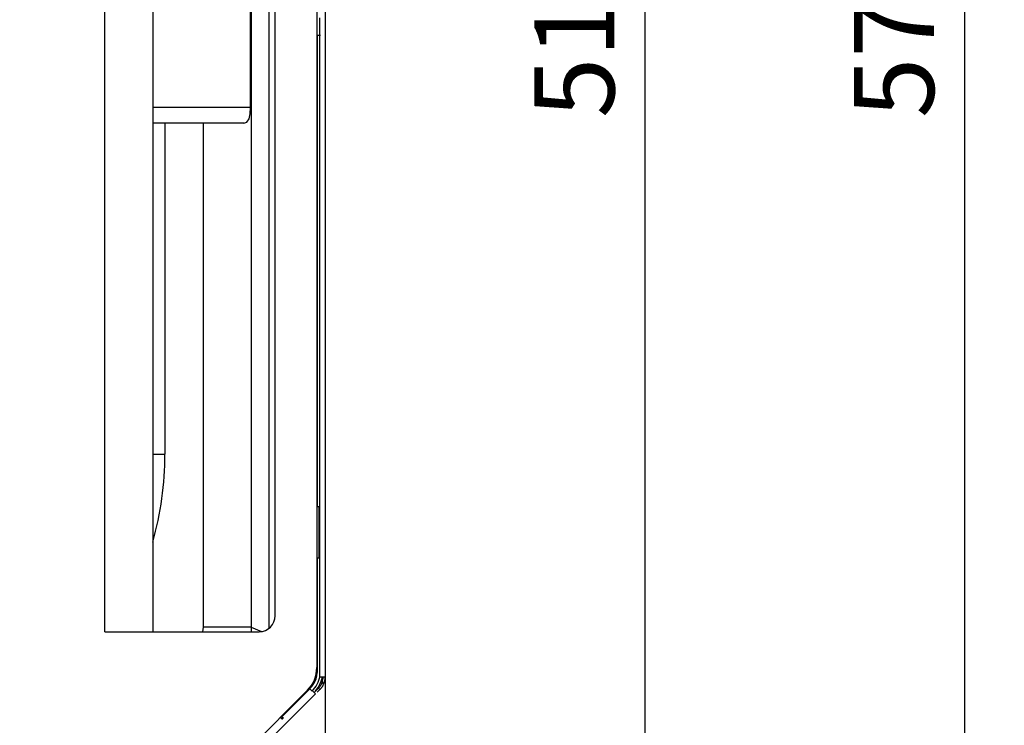
# Model space of a CAD drawing. Units: inches. Extents: x 0 to 10024, y 0 to 3575.
# Drawn here: x 1307 to 1615, y 1737 to 1957 of the extents above; entities that cross this region are included whole.
import ezdxf

# ---------------------------------------------------------------- set-up
doc = ezdxf.new("R2010")
doc.units = ezdxf.units.IN
doc.header["$MEASUREMENT"] = 0
doc.layers.add('LG-DIMENSION', color=7, linetype='Continuous')
doc.layers.add('LG-Product', color=3, linetype='Continuous')
doc.styles.add('GHS', font='Dotum.ttf')
doc.dimstyles.new('ISO-25', dxfattribs={"dimscale": 10, "dimtxt": 2.5, "dimasz": 2.5, "dimexe": 1.25, "dimexo": 0.625, "dimtad": 1, "dimdec": 0, "dimtxsty": 'GHS', "dimcen": 2.5, "dimclrd": 256, "dimclre": 256, "dimclrt": 7, "dimadec": 0, "dimazin": 0, "dimtfac": 1, "dimtdec": 0, "dimtmove": 0, "dimatfit": 3, "dimfxl": 1, "dimarcsym": 0})

# ---------------------------------------------------------------- blocks, each defined once
blk = doc.blocks.new('*D2')
at = {"layer": 'Defpoints', "color": 0, "transparency": 16777216}
for p in [(1376.72, 2213.51), (1376.72, 1696.11), (1502.81, 1696.11)]:
    blk.add_point(p, dxfattribs=at)
at = {"layer": 'LG-DIMENSION', "lineweight": -2, "transparency": 16777216}
for p, q in [((1382.97, 2213.51), (1515.31, 2213.51)), ((1502.81, 2188.51), (1502.81, 1721.11)), ((1382.97, 1696.11), (1515.31, 1696.11))]:
    blk.add_line(p, q, dxfattribs=at)
at = {"layer": 'LG-DIMENSION', "transparency": 16777216}
for points in [[(1498.65, 2188.51), (1506.98, 2188.51), (1502.81, 2213.51)], [(1498.65, 1721.11), (1506.98, 1721.11), (1502.81, 1696.11)]]:
    blk.add_solid(points, dxfattribs=at)
at = {"layer": 'LG-DIMENSION', "color": 7, "transparency": 16777216, "insert": (1484.05, 1954.81), "char_height": 25, "attachment_point": 5, "rotation": 90, "style": 'GHS'}
blk.add_mtext('517', dxfattribs=at)
blk = doc.blocks.new('*D3')
at = {"layer": 'Defpoints', "color": 0, "transparency": 16777216}
for p in [(1289.04, 2239.61), (1289.04, 1670.01), (1602.81, 1670.01)]:
    blk.add_point(p, dxfattribs=at)
at = {"layer": 'LG-DIMENSION', "lineweight": -2, "transparency": 16777216}
for p, q in [((1295.29, 2239.61), (1615.31, 2239.61)), ((1602.81, 2214.61), (1602.81, 1695.01)), ((1295.29, 1670.01), (1615.31, 1670.01))]:
    blk.add_line(p, q, dxfattribs=at)
at = {"layer": 'LG-DIMENSION', "transparency": 16777216}
for points in [[(1598.65, 2214.61), (1606.98, 2214.61), (1602.81, 2239.61)], [(1598.65, 1695.01), (1606.98, 1695.01), (1602.81, 1670.01)]]:
    blk.add_solid(points, dxfattribs=at)
at = {"layer": 'LG-DIMENSION', "color": 7, "transparency": 16777216, "insert": (1584.05, 1954.81), "char_height": 25, "attachment_point": 5, "rotation": 90, "style": 'GHS'}
blk.add_mtext('570', dxfattribs=at)
blk = doc.blocks.new('*D7')
at = {"layer": 'Defpoints', "color": 0, "transparency": 16777216}
for p in [(833.21, 1782.45), (1402.81, 1782.45), (1402.81, 1470.01)]:
    blk.add_point(p, dxfattribs=at)
at = {"layer": 'LG-DIMENSION', "lineweight": -2, "transparency": 16777216}
for p, q in [((833.21, 1776.2), (833.21, 1457.51)), ((1402.81, 1776.2), (1402.81, 1457.51)), ((858.21, 1470.01), (1377.81, 1470.01))]:
    blk.add_line(p, q, dxfattribs=at)
at = {"layer": 'LG-DIMENSION', "transparency": 16777216}
for points in [[(858.21, 1474.18), (858.21, 1465.85), (833.21, 1470.01)], [(1377.81, 1474.18), (1377.81, 1465.85), (1402.81, 1470.01)]]:
    blk.add_solid(points, dxfattribs=at)
at = {"layer": 'LG-DIMENSION', "color": 7, "transparency": 16777216, "insert": (1118.01, 1488.78), "char_height": 25, "attachment_point": 5, "style": 'GHS'}
blk.add_mtext('570', dxfattribs=at)

msp = doc.modelspace()

# ---------------------------------------------------------------- linework, layer by layer
at = {"layer": 'LG-Product', "color": 3, "linetype": 'Continuous'}
for p, q in [((1402.81, 2157.94), (1402.81, 1954.81)), ((1400.21, 2155.07), (1400.21, 1754.56)), ((1333.91, 1765.8), (1333.91, 2143.83)), ((1348.91, 2143.83), (1348.91, 1765.8)), ((1379.71, 2143.83), (1379.71, 1767.19)), ((1385.21, 2142.82), (1385.21, 1766.8)), ((1387.21, 1770.8), (1387.21, 2138.83)), ((1379.42, 1929.81), (1379.42, 1979.81)), ((1401.21, 1957.14), (1401.21, 1957.81)), ((1401.21, 1956.48), (1401.21, 1957.14)), ((1401.21, 1955.81), (1401.21, 1956.48)), ((1401.21, 1955.15), (1401.21, 1955.81)), ((1401.21, 1954.48), (1401.21, 1955.15)), ((1401.21, 1953.82), (1401.21, 1954.48)), ((1401.21, 1953.16), (1401.21, 1953.82)), ((1401.21, 1952.49), (1401.21, 1953.16)), ((1402.81, 1954.81), (1402.81, 1751.68)), ((1400.21, 1952.36), (1401.41, 1952.36)), ((1400.41, 1804.82), (1400.41, 1952.37)), ((1401.21, 1951.83), (1401.21, 1952.49)), ((1401.21, 1951.16), (1401.21, 1951.83)), ((1401.21, 1950.5), (1401.21, 1951.16)), ((1401.21, 1949.83), (1401.21, 1950.5)), ((1401.21, 1949.17), (1401.21, 1949.83)), ((1401.21, 1948.5), (1401.21, 1949.17)), ((1401.21, 1947.84), (1401.21, 1948.5)), ((1401.21, 1947.17), (1401.21, 1947.84)), ((1401.21, 1946.51), (1401.21, 1947.17)), ((1401.21, 1945.84), (1401.21, 1946.51)), ((1401.21, 1945.18), (1401.21, 1945.84)), ((1401.21, 1944.51), (1401.21, 1945.18)), ((1401.21, 1943.85), (1401.21, 1944.51)), ((1401.21, 1943.18), (1401.21, 1943.85)), ((1401.21, 1942.52), (1401.21, 1943.18)), ((1401.21, 1941.85), (1401.21, 1942.52)), ((1401.21, 1941.19), (1401.21, 1941.85)), ((1401.21, 1940.52), (1401.21, 1941.19)), ((1401.21, 1939.86), (1401.21, 1940.52)), ((1401.21, 1939.19), (1401.21, 1939.86)), ((1401.21, 1938.53), (1401.21, 1939.19)), ((1401.21, 1937.86), (1401.21, 1938.53)), ((1401.21, 1937.2), (1401.21, 1937.86)), ((1401.21, 1936.53), (1401.21, 1937.2)), ((1401.21, 1935.87), (1401.21, 1936.53)), ((1401.21, 1935.2), (1401.21, 1935.87)), ((1401.21, 1934.54), (1401.21, 1935.2)), ((1401.21, 1933.87), (1401.21, 1934.54)), ((1401.21, 1933.21), (1401.21, 1933.87)), ((1401.21, 1932.54), (1401.21, 1933.21)), ((1401.21, 1931.88), (1401.21, 1932.54)), ((1401.21, 1931.21), (1401.21, 1931.88)), ((1348.92, 1929.81), (1379.42, 1929.81)), ((1379.33, 1927.81), (1379.42, 1929.81)), ((1401.21, 1930.55), (1401.21, 1931.21)), ((1401.21, 1929.88), (1401.21, 1930.55)), ((1401.21, 1929.22), (1401.21, 1929.88)), ((1401.21, 1928.55), (1401.21, 1929.22)), ((1401.21, 1927.89), (1401.21, 1928.55)), ((1378.36, 1925.15), (1379, 1926.17)), ((1379, 1926.17), (1379.33, 1927.81)), ((1401.21, 1927.22), (1401.21, 1927.89)), ((1401.21, 1926.56), (1401.21, 1927.22)), ((1401.21, 1925.89), (1401.21, 1926.56)), ((1401.21, 1925.23), (1401.21, 1925.89)), ((1377.41, 1924.81), (1348.91, 1924.81)), ((1352.71, 1924.81), (1352.71, 1821.31)), ((1364.72, 1767.19), (1364.72, 1924.81)), ((1377.41, 1924.81), (1378.36, 1925.15)), ((1401.21, 1924.56), (1401.21, 1925.23)), ((1401.21, 1923.9), (1401.21, 1924.56)), ((1401.21, 1923.23), (1401.21, 1923.9)), ((1401.21, 1922.57), (1401.21, 1923.23)), ((1401.21, 1921.9), (1401.21, 1922.57)), ((1401.21, 1921.24), (1401.21, 1921.9)), ((1401.21, 1920.57), (1401.21, 1921.24)), ((1401.21, 1919.91), (1401.21, 1920.57)), ((1401.21, 1919.24), (1401.21, 1919.91)), ((1401.21, 1918.58), (1401.21, 1919.24)), ((1401.21, 1917.91), (1401.21, 1918.58)), ((1401.21, 1917.25), (1401.21, 1917.91)), ((1401.21, 1916.58), (1401.21, 1917.25)), ((1401.21, 1915.92), (1401.21, 1916.58)), ((1401.21, 1915.25), (1401.21, 1915.92)), ((1401.21, 1914.59), (1401.21, 1915.25)), ((1401.21, 1913.92), (1401.21, 1914.59)), ((1401.21, 1913.26), (1401.21, 1913.92)), ((1401.21, 1912.6), (1401.21, 1913.26)), ((1401.21, 1911.93), (1401.21, 1912.6)), ((1401.21, 1911.27), (1401.21, 1911.93)), ((1401.21, 1910.6), (1401.21, 1911.27)), ((1401.21, 1909.94), (1401.21, 1910.6)), ((1401.21, 1909.27), (1401.21, 1909.94)), ((1401.21, 1908.61), (1401.21, 1909.27)), ((1401.21, 1907.94), (1401.21, 1908.61)), ((1401.21, 1907.28), (1401.21, 1907.94)), ((1401.21, 1906.61), (1401.21, 1907.28)), ((1401.21, 1905.95), (1401.21, 1906.61)), ((1401.21, 1905.28), (1401.21, 1905.95)), ((1401.21, 1904.62), (1401.21, 1905.28)), ((1401.21, 1903.95), (1401.21, 1904.62)), ((1401.21, 1903.29), (1401.21, 1903.95)), ((1401.21, 1902.62), (1401.21, 1903.29)), ((1401.21, 1901.96), (1401.21, 1902.62)), ((1401.21, 1901.29), (1401.21, 1901.96)), ((1401.21, 1900.63), (1401.21, 1901.29)), ((1401.21, 1899.96), (1401.21, 1900.63)), ((1401.21, 1899.3), (1401.21, 1899.96)), ((1401.21, 1898.63), (1401.21, 1899.3)), ((1401.21, 1897.97), (1401.21, 1898.63)), ((1401.21, 1897.3), (1401.21, 1897.97)), ((1401.21, 1896.64), (1401.21, 1897.3)), ((1401.21, 1895.97), (1401.21, 1896.64)), ((1401.21, 1895.31), (1401.21, 1895.97)), ((1401.21, 1894.64), (1401.21, 1895.31)), ((1401.21, 1893.98), (1401.21, 1894.64)), ((1401.21, 1893.31), (1401.21, 1893.98)), ((1401.21, 1892.65), (1401.21, 1893.31)), ((1401.21, 1891.98), (1401.21, 1892.65)), ((1401.21, 1891.32), (1401.21, 1891.98)), ((1401.21, 1890.65), (1401.21, 1891.32)), ((1401.21, 1889.99), (1401.21, 1890.65)), ((1401.21, 1889.32), (1401.21, 1889.99)), ((1401.21, 1888.66), (1401.21, 1889.32)), ((1401.21, 1887.99), (1401.21, 1888.66)), ((1401.21, 1887.33), (1401.21, 1887.99)), ((1401.21, 1886.66), (1401.21, 1887.33)), ((1401.21, 1886), (1401.21, 1886.66)), ((1401.21, 1885.33), (1401.21, 1886)), ((1401.21, 1884.67), (1401.21, 1885.33)), ((1401.21, 1884), (1401.21, 1884.67)), ((1401.21, 1883.34), (1401.21, 1884)), ((1401.21, 1882.67), (1401.21, 1883.34)), ((1401.21, 1882.01), (1401.21, 1882.67)), ((1401.21, 1881.34), (1401.21, 1882.01)), ((1401.21, 1880.68), (1401.21, 1881.34)), ((1401.21, 1880.01), (1401.21, 1880.68)), ((1401.21, 1879.35), (1401.21, 1880.01)), ((1401.21, 1878.68), (1401.21, 1879.35)), ((1401.21, 1878.02), (1401.21, 1878.68)), ((1401.21, 1877.35), (1401.21, 1878.02)), ((1401.21, 1876.69), (1401.21, 1877.35)), ((1401.21, 1876.02), (1401.21, 1876.69)), ((1401.21, 1875.36), (1401.21, 1876.02)), ((1401.21, 1874.69), (1401.21, 1875.36)), ((1401.21, 1874.03), (1401.21, 1874.69)), ((1401.21, 1873.36), (1401.21, 1874.03)), ((1401.21, 1872.7), (1401.21, 1873.36)), ((1401.21, 1872.04), (1401.21, 1872.7)), ((1401.21, 1871.37), (1401.21, 1872.04)), ((1401.21, 1870.71), (1401.21, 1871.37)), ((1401.21, 1870.04), (1401.21, 1870.71)), ((1401.21, 1869.38), (1401.21, 1870.04)), ((1401.21, 1868.71), (1401.21, 1869.38)), ((1401.21, 1868.05), (1401.21, 1868.71)), ((1401.21, 1867.38), (1401.21, 1868.05)), ((1401.21, 1866.72), (1401.21, 1867.38)), ((1401.21, 1866.05), (1401.21, 1866.72)), ((1401.21, 1865.39), (1401.21, 1866.05)), ((1401.21, 1864.72), (1401.21, 1865.39)), ((1401.21, 1864.06), (1401.21, 1864.72)), ((1401.21, 1863.39), (1401.21, 1864.06)), ((1401.21, 1862.73), (1401.21, 1863.39)), ((1401.21, 1862.06), (1401.21, 1862.73)), ((1401.21, 1861.4), (1401.21, 1862.06)), ((1401.21, 1860.73), (1401.21, 1861.4)), ((1401.21, 1860.07), (1401.21, 1860.73)), ((1401.21, 1859.4), (1401.21, 1860.07)), ((1401.21, 1858.74), (1401.21, 1859.4)), ((1401.21, 1858.07), (1401.21, 1858.74)), ((1401.21, 1857.41), (1401.21, 1858.07)), ((1401.21, 1856.74), (1401.21, 1857.41)), ((1401.21, 1856.08), (1401.21, 1856.74)), ((1401.21, 1855.41), (1401.21, 1856.08)), ((1401.21, 1854.75), (1401.21, 1855.41)), ((1401.21, 1854.08), (1401.21, 1854.75)), ((1401.21, 1853.42), (1401.21, 1854.08)), ((1401.21, 1852.75), (1401.21, 1853.42)), ((1401.21, 1852.09), (1401.21, 1852.75)), ((1401.21, 1851.42), (1401.21, 1852.09)), ((1401.21, 1850.76), (1401.21, 1851.42)), ((1401.21, 1850.09), (1401.21, 1850.76)), ((1401.21, 1849.43), (1401.21, 1850.09)), ((1401.21, 1848.76), (1401.21, 1849.43)), ((1401.21, 1848.1), (1401.21, 1848.76)), ((1401.21, 1847.43), (1401.21, 1848.1)), ((1401.21, 1846.77), (1401.21, 1847.43)), ((1401.21, 1846.1), (1401.21, 1846.77)), ((1401.21, 1845.44), (1401.21, 1846.1)), ((1401.21, 1844.77), (1401.21, 1845.44)), ((1401.21, 1844.11), (1401.21, 1844.77)), ((1401.21, 1843.44), (1401.21, 1844.11)), ((1401.21, 1842.78), (1401.21, 1843.44)), ((1401.21, 1842.11), (1401.21, 1842.78)), ((1401.21, 1841.45), (1401.21, 1842.11)), ((1401.21, 1840.78), (1401.21, 1841.45)), ((1401.21, 1840.12), (1401.21, 1840.78)), ((1401.21, 1839.45), (1401.21, 1840.12)), ((1401.21, 1838.79), (1401.21, 1839.45)), ((1401.21, 1838.12), (1401.21, 1838.79)), ((1401.21, 1837.46), (1401.21, 1838.12)), ((1401.21, 1836.79), (1401.21, 1837.46)), ((1401.21, 1836.13), (1401.21, 1836.79)), ((1401.21, 1835.46), (1401.21, 1836.13)), ((1401.21, 1834.8), (1401.21, 1835.46)), ((1401.21, 1834.13), (1401.21, 1834.8)), ((1401.21, 1833.47), (1401.21, 1834.13)), ((1401.21, 1832.8), (1401.21, 1833.47)), ((1401.21, 1832.14), (1401.21, 1832.8)), ((1401.21, 1831.48), (1401.21, 1832.14)), ((1401.21, 1830.81), (1401.21, 1831.48)), ((1401.21, 1830.15), (1401.21, 1830.81)), ((1401.21, 1829.48), (1401.21, 1830.15)), ((1401.21, 1828.82), (1401.21, 1829.48)), ((1401.21, 1828.15), (1401.21, 1828.82)), ((1401.21, 1827.49), (1401.21, 1828.15)), ((1401.21, 1826.82), (1401.21, 1827.49)), ((1401.21, 1826.16), (1401.21, 1826.82)), ((1401.21, 1825.49), (1401.21, 1826.16)), ((1401.21, 1824.83), (1401.21, 1825.49)), ((1401.21, 1824.16), (1401.21, 1824.83)), ((1401.21, 1823.5), (1401.21, 1824.16)), ((1348.91, 1821.31), (1352.71, 1821.31)), ((1401.21, 1822.83), (1401.21, 1823.5)), ((1401.21, 1822.17), (1401.21, 1822.83)), ((1401.21, 1821.5), (1401.21, 1822.17)), ((1401.21, 1820.84), (1401.21, 1821.5)), ((1401.21, 1820.17), (1401.21, 1820.84)), ((1401.21, 1819.51), (1401.21, 1820.17)), ((1401.21, 1818.84), (1401.21, 1819.51)), ((1401.21, 1818.18), (1401.21, 1818.84)), ((1401.21, 1817.51), (1401.21, 1818.18)), ((1401.21, 1816.85), (1401.21, 1817.51)), ((1401.21, 1816.18), (1401.21, 1816.85)), ((1401.21, 1815.52), (1401.21, 1816.18)), ((1401.21, 1814.85), (1401.21, 1815.52)), ((1401.21, 1814.19), (1401.21, 1814.85)), ((1401.21, 1813.52), (1401.21, 1814.19)), ((1401.21, 1812.86), (1401.21, 1813.52)), ((1401.21, 1812.19), (1401.21, 1812.86)), ((1401.21, 1811.53), (1401.21, 1812.19)), ((1401.21, 1810.86), (1401.21, 1811.53)), ((1401.21, 1810.2), (1401.21, 1810.86)), ((1401.21, 1809.53), (1401.21, 1810.2)), ((1401.21, 1808.87), (1401.21, 1809.53)), ((1401.21, 1808.2), (1401.21, 1808.87)), ((1401.21, 1807.54), (1401.21, 1808.2)), ((1401.21, 1806.87), (1401.21, 1807.54)), ((1401.21, 1806.21), (1401.21, 1806.87)), ((1401.21, 1805.54), (1401.21, 1806.21)), ((1401.21, 1804.88), (1401.21, 1805.54)), ((1400.49, 1804.81), (1400.21, 1804.81)), ((1400.81, 1804.81), (1400.49, 1804.81)), ((1400.81, 1804.81), (1400.81, 1788.81)), ((1401.21, 1804.21), (1401.21, 1804.88)), ((1401.21, 1803.55), (1401.21, 1804.21)), ((1401.21, 1802.88), (1401.21, 1803.55)), ((1401.21, 1802.22), (1401.21, 1802.88)), ((1401.21, 1801.55), (1401.21, 1802.22)), ((1401.21, 1800.89), (1401.21, 1801.55)), ((1401.21, 1800.22), (1401.21, 1800.89)), ((1401.21, 1799.56), (1401.21, 1800.22)), ((1401.21, 1798.89), (1401.21, 1799.56)), ((1401.21, 1798.23), (1401.21, 1798.89)), ((1401.21, 1797.56), (1401.21, 1798.23)), ((1401.21, 1796.9), (1401.21, 1797.56)), ((1401.21, 1796.23), (1401.21, 1796.9)), ((1401.21, 1795.57), (1401.21, 1796.23)), ((1401.21, 1794.9), (1401.21, 1795.57)), ((1401.21, 1794.24), (1401.21, 1794.9)), ((1401.21, 1793.57), (1401.21, 1794.24)), ((1401.21, 1792.91), (1401.21, 1793.57)), ((1401.21, 1792.24), (1401.21, 1792.91)), ((1401.21, 1791.58), (1401.21, 1792.24)), ((1401.21, 1790.91), (1401.21, 1791.58)), ((1401.21, 1790.25), (1401.21, 1790.91)), ((1401.21, 1789.59), (1401.21, 1790.25)), ((1400.49, 1788.81), (1400.21, 1788.81)), ((1400.41, 1753.76), (1400.41, 1788.82)), ((1400.81, 1788.81), (1400.49, 1788.81)), ((1401.21, 1788.92), (1401.21, 1789.59)), ((1401.21, 1788.26), (1401.21, 1788.92)), ((1401.21, 1787.59), (1401.21, 1788.26)), ((1401.21, 1786.93), (1401.21, 1787.59)), ((1401.21, 1786.26), (1401.21, 1786.93)), ((1401.21, 1785.6), (1401.21, 1786.26)), ((1401.21, 1784.93), (1401.21, 1785.6)), ((1401.21, 1784.27), (1401.21, 1784.93)), ((1401.21, 1783.6), (1401.21, 1784.27)), ((1401.21, 1782.94), (1401.21, 1783.6)), ((1401.21, 1782.27), (1401.21, 1782.94)), ((1401.21, 1781.61), (1401.21, 1782.27)), ((1401.21, 1780.94), (1401.21, 1781.61)), ((1401.21, 1780.28), (1401.21, 1780.94)), ((1401.21, 1779.61), (1401.21, 1780.28)), ((1401.21, 1778.95), (1401.21, 1779.61)), ((1401.21, 1778.28), (1401.21, 1778.95)), ((1401.21, 1777.62), (1401.21, 1778.28)), ((1401.21, 1776.95), (1401.21, 1777.62)), ((1401.21, 1776.29), (1401.21, 1776.95)), ((1401.21, 1775.62), (1401.21, 1776.29)), ((1401.21, 1774.96), (1401.21, 1775.62)), ((1401.21, 1774.29), (1401.21, 1774.96)), ((1401.21, 1773.63), (1401.21, 1774.29)), ((1401.21, 1772.96), (1401.21, 1773.63)), ((1401.21, 1772.3), (1401.21, 1772.96)), ((1401.21, 1771.63), (1401.21, 1772.3)), ((1401.21, 1770.97), (1401.21, 1771.63)), ((1401.21, 1770.3), (1401.21, 1770.97)), ((1401.21, 1769.64), (1401.21, 1770.3)), ((1401.21, 1768.97), (1401.21, 1769.64)), ((1401.21, 1768.31), (1401.21, 1768.97)), ((1401.21, 1767.64), (1401.21, 1768.31)), ((1333.91, 1765.8), (1382.21, 1765.8)), ((1364.52, 1765.8), (1364.72, 1767.19)), ((1370.34, 1767.19), (1364.72, 1767.19)), ((1375.14, 1767.19), (1370.34, 1767.19)), ((1378.43, 1767.19), (1375.14, 1767.19)), ((1379.71, 1767.19), (1378.43, 1767.19)), ((1379.71, 1767.19), (1379.66, 1765.8)), ((1379.71, 1767.19), (1382.93, 1765.85)), ((1401.21, 1766.98), (1401.21, 1767.64)), ((1401.21, 1766.31), (1401.21, 1766.98)), ((1401.21, 1765.65), (1401.21, 1766.31)), ((1401.21, 1764.98), (1401.21, 1765.65)), ((1401.21, 1764.32), (1401.21, 1764.98)), ((1401.21, 1763.65), (1401.21, 1764.32)), ((1401.21, 1762.99), (1401.21, 1763.65)), ((1401.21, 1762.32), (1401.21, 1762.99)), ((1401.21, 1761.66), (1401.21, 1762.32)), ((1401.21, 1760.99), (1401.21, 1761.66)), ((1401.21, 1760.33), (1401.21, 1760.99)), ((1401.21, 1759.66), (1401.21, 1760.33)), ((1401.21, 1759), (1401.21, 1759.66)), ((1401.21, 1758.33), (1401.21, 1759)), ((1401.21, 1757.67), (1401.21, 1758.33)), ((1401.21, 1757), (1401.21, 1757.67)), ((1401.21, 1756.34), (1401.21, 1757)), ((1401.21, 1755.67), (1401.21, 1756.34)), ((1401.21, 1755.01), (1401.21, 1755.67)), ((1401.21, 1754.34), (1401.21, 1755.01)), ((1401.21, 1753.68), (1401.21, 1754.34)), ((1401.21, 1753.01), (1401.21, 1753.68)), ((1401.21, 1752.35), (1401.21, 1753.01)), ((1401.21, 1751.68), (1401.21, 1752.35)), ((1401.21, 1751.68), (1401.23, 1751.68)), ((1401.23, 1751.68), (1401.25, 1751.68)), ((1401.25, 1751.68), (1401.29, 1751.68)), ((1401.29, 1751.68), (1401.34, 1751.68)), ((1401.34, 1751.68), (1401.4, 1751.68)), ((1401.4, 1751.68), (1401.47, 1751.68)), ((1401.47, 1751.68), (1401.54, 1751.68)), ((1401.54, 1751.68), (1401.63, 1751.68)), ((1401.63, 1751.68), (1401.72, 1751.68)), ((1401.72, 1751.68), (1401.82, 1751.68)), ((1401.79, 1749.67), (1401.87, 1749.86)), ((1401.82, 1751.68), (1401.92, 1751.68)), ((1401.87, 1749.86), (1402.33, 1749.4)), ((1401.92, 1751.68), (1402.03, 1751.68)), ((1402.03, 1751.68), (1402.14, 1751.68)), ((1402.14, 1751.68), (1402.24, 1751.68)), ((1402.24, 1751.68), (1402.34, 1751.68)), ((1402.34, 1751.68), (1402.43, 1751.68)), ((1402.43, 1751.68), (1402.51, 1751.68)), ((1402.51, 1751.68), (1402.59, 1751.68)), ((1402.59, 1751.68), (1402.65, 1751.68)), ((1402.65, 1751.68), (1402.71, 1751.68)), ((1402.71, 1751.68), (1402.75, 1751.68)), ((1402.75, 1751.68), (1402.79, 1751.68)), ((1402.79, 1751.68), (1402.81, 1751.68)), ((1402.81, 1751.68), (1402.81, 1751.68)), ((1397.29, 1747.48), (1354.81, 1705.01)), ((1389.24, 1739.18), (1398.01, 1747.96)), ((1398.75, 1748.95), (1397.29, 1747.48)), ((1398.01, 1747.96), (1398.51, 1747.46)), ((1398.51, 1747.46), (1398.72, 1747.25)), ((1398.68, 1747.49), (1398.69, 1747.48)), ((1398.69, 1747.48), (1398.72, 1747.45)), ((1398.72, 1747.45), (1398.77, 1747.4)), ((1398.77, 1747.4), (1398.84, 1747.33)), ((1398.84, 1747.33), (1399.02, 1747.15)), ((1399.02, 1747.15), (1399.24, 1746.93)), ((1399.24, 1746.93), (1399.64, 1746.53)), ((1400.75, 1748.15), (1399.89, 1747.29)), ((1401.17, 1747.73), (1400.32, 1746.87)), ((1400.75, 1748.15), (1400.76, 1748.16)), ((1401.17, 1747.73), (1400.75, 1748.15)), ((1400.76, 1748.16), (1400.78, 1748.18)), ((1400.78, 1748.18), (1400.79, 1748.19)), ((1400.79, 1748.19), (1400.81, 1748.21)), ((1400.81, 1748.21), (1400.83, 1748.24)), ((1400.83, 1748.24), (1400.86, 1748.26)), ((1400.86, 1748.26), (1400.92, 1748.33)), ((1400.92, 1748.33), (1400.99, 1748.4)), ((1400.99, 1748.4), (1401.03, 1748.45)), ((1401.03, 1748.45), (1401.07, 1748.5)), ((1401.07, 1748.5), (1401.11, 1748.55)), ((1401.11, 1748.55), (1401.15, 1748.6)), ((1401.15, 1748.6), (1401.24, 1748.72)), ((1401.18, 1747.73), (1401.17, 1747.73)), ((1401.2, 1747.75), (1401.18, 1747.73)), ((1401.22, 1747.77), (1401.2, 1747.75)), ((1401.24, 1747.79), (1401.22, 1747.77)), ((1401.24, 1748.72), (1401.34, 1748.85)), ((1401.26, 1747.81), (1401.24, 1747.79)), ((1401.28, 1747.84), (1401.26, 1747.81)), ((1401.34, 1747.9), (1401.28, 1747.84)), ((1401.34, 1748.85), (1401.38, 1748.93)), ((1401.41, 1747.98), (1401.34, 1747.9)), ((1401.38, 1748.93), (1401.43, 1749)), ((1401.49, 1748.07), (1401.41, 1747.98)), ((1401.43, 1749), (1401.48, 1749.08)), ((1401.48, 1749.08), (1401.53, 1749.15)), ((1401.58, 1748.17), (1401.49, 1748.07)), ((1401.53, 1749.15), (1401.57, 1749.24)), ((1401.57, 1749.24), (1401.62, 1749.32)), ((1401.62, 1748.23), (1401.58, 1748.17)), ((1401.62, 1749.32), (1401.66, 1749.41)), ((1401.67, 1748.29), (1401.62, 1748.23)), ((1401.66, 1749.41), (1401.71, 1749.49)), ((1401.72, 1748.35), (1401.67, 1748.29)), ((1401.71, 1749.49), (1401.79, 1749.67)), ((1401.77, 1748.42), (1401.72, 1748.35)), ((1401.86, 1748.56), (1401.77, 1748.42)), ((1401.96, 1748.71), (1401.86, 1748.56)), ((1402.01, 1748.79), (1401.96, 1748.71)), ((1402.06, 1748.88), (1402.01, 1748.79)), ((1402.11, 1748.96), (1402.06, 1748.88)), ((1402.15, 1749.05), (1402.11, 1748.96)), ((1402.24, 1749.22), (1402.15, 1749.05)), ((1402.33, 1749.4), (1402.24, 1749.22)), ((1391.89, 1738.44), (1399.81, 1746.36)), ((1399.64, 1746.53), (1399.81, 1746.36)), ((1383.97, 1730.52), (1391.89, 1738.44)), ((1389.49, 1738.3), (1388.79, 1738.99)), ((1389.8, 1738.62), (1389.11, 1739.31))]:
    msp.add_line(p, q, dxfattribs=at)
for centre, radius, start, end in [((1251.51, 1821.31), 101.2, 344.2486, 0), ((1382.21, 1770.8), 5, 270, 0), ((1390.21, 1754.56), 10, 315, 0), ((1392.21, 1753.76), 8.2, 345.4741, 0), ((1392.21, 1753.76), 9.2, 315, 348.1538), ((1395.21, 1752.48), 5, 315, 0), ((1392.21, 1753.76), 10, 315, 347.9379), ((1397.21, 1751.68), 5, 338.5782, 0), ((1397.21, 1751.68), 5.6, 335.9248, 0), ((1392.21, 1753.76), 8.2, 315, 328.602)]:
    msp.add_arc(centre, radius, start, end, dxfattribs=at)

# ---------------------------------------------------------------- dimensions: what is measured, and where the dimension line sits
at = {"layer": 'LG-DIMENSION'}
for base, p1, p2, picture, middle in [((1602.81, 1670.01), (1289.04, 2239.61), (1289.04, 1670.01), '*D3', (1584.05, 1954.81)), ((1502.81, 1696.11), (1376.72, 2213.51), (1376.72, 1696.11), '*D2', (1484.05, 1954.81))]:
    dim = msp.add_linear_dim(base=base, p1=p1, p2=p2, angle=90, dimstyle='ISO-25', dxfattribs=at)
    dim.commit()
    dim.dimension.update_dxf_attribs({"geometry": picture, "text_midpoint": middle})
dim = msp.add_linear_dim(base=(1402.81, 1470.01), p1=(833.21, 1782.45), p2=(1402.81, 1782.45), dimstyle='ISO-25', dxfattribs=at)
dim.commit()
dim.dimension.update_dxf_attribs({"geometry": '*D7', "text_midpoint": (1118.01, 1488.78)})

doc.saveas('drawing.dxf')
